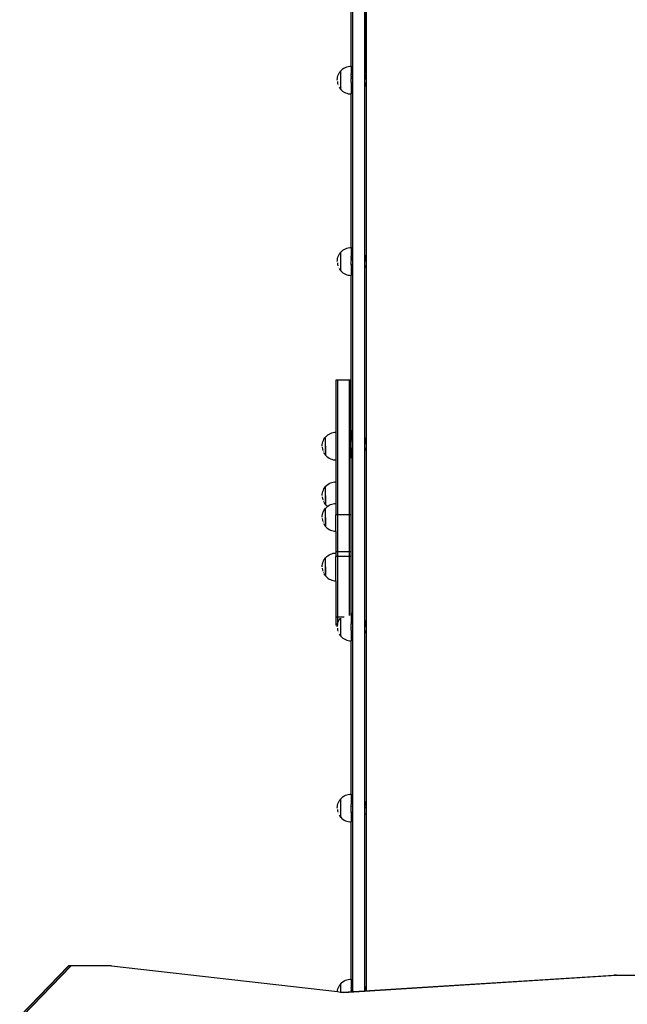
# Model space of a CAD drawing. Units: inches. Extents: x 1394 to 2687, y -621 to 693.
# Drawn here: x 2230 to 2307, y 246 to 369 of the extents above; entities that cross this region are included whole.
import ezdxf

# ---------------------------------------------------------------- set-up
doc = ezdxf.new("R2010")
doc.units = ezdxf.units.IN
doc.header["$MEASUREMENT"] = 0

# ---------------------------------------------------------------- blocks, each defined once
blk = doc.blocks.new('0301')
for p, q in [((2272.2, 247.21), (2272.2, 384.98)), ((2273.7, 247.31), (2273.7, 384.98)), ((2273.9, 362.65), (2273.9, 384.27)), ((2273.91, 362.64), (2273.91, 384.27)), ((2272, 363.59), (2272, 378.9)), ((2270.48, 362.71), (2270.58, 362.87)), ((2270.58, 362.87), (2270.67, 362.97)), ((2270.67, 362.98), (2270.7, 363.01)), ((2270.67, 362.98), (2270.67, 362.97)), ((2270.67, 362.97), (2270.67, 362.97)), ((2270.67, 362.82), (2270.67, 362.97)), ((2270.67, 362.97), (2270.67, 360.7)), ((2270.67, 362.82), (2270.67, 362.76)), ((2270.7, 363.01), (2270.83, 363.14)), ((2270.83, 363.14), (2270.97, 363.26)), ((2270.97, 363.26), (2271.13, 363.36)), ((2271.13, 363.36), (2271.29, 363.44)), ((2271.29, 363.44), (2271.46, 363.5)), ((2271.46, 363.5), (2271.64, 363.55)), ((2271.64, 363.55), (2271.82, 363.58)), ((2271.82, 363.58), (2272, 363.59)), ((2272, 363.59), (2272, 362.71)), ((2270.25, 361.84), (2270.26, 362.02)), ((2270.26, 362.02), (2270.28, 362.2)), ((2270.26, 361.66), (2270.26, 361.65)), ((2270.26, 361.65), (2270.28, 361.47)), ((2270.28, 362.2), (2270.33, 362.38)), ((2270.33, 362.38), (2270.4, 362.55)), ((2270.4, 362.55), (2270.48, 362.71)), ((2270.67, 362.76), (2270.67, 362.68)), ((2270.67, 362.68), (2270.67, 362.6)), ((2270.67, 362.6), (2270.67, 362.51)), ((2270.67, 362.51), (2270.67, 362.41)), ((2270.67, 362.41), (2270.67, 362.3)), ((2270.67, 362.3), (2270.67, 362.19)), ((2270.67, 362.19), (2270.67, 362.08)), ((2270.67, 362.07), (2270.67, 361.96)), ((2270.67, 361.96), (2270.67, 361.84)), ((2270.67, 361.84), (2270.67, 361.72)), ((2270.67, 361.72), (2270.67, 361.6)), ((2270.67, 361.6), (2270.67, 361.49)), ((2272, 362.71), (2272, 362.67)), ((2272, 362.59), (2272, 362.67)), ((2272, 362.59), (2272, 362.55)), ((2272, 362.55), (2272, 362.51)), ((2272, 362.39), (2272, 362.51)), ((2272, 362.39), (2272, 362.38)), ((2272, 362.38), (2272, 362.27)), ((2272, 362.26), (2272, 362.27)), ((2272, 362.24), (2272, 362.26)), ((2272, 362.24), (2272, 362.13)), ((2272, 362.12), (2272, 362.13)), ((2272, 362.09), (2272, 362.12)), ((2272, 362.09), (2272, 361.99)), ((2272, 361.98), (2272, 361.99)), ((2272, 361.94), (2272, 361.98)), ((2272, 361.89), (2272, 361.94)), ((2272, 361.84), (2272, 361.89)), ((2272, 361.84), (2272, 361.84)), ((2272, 361.74), (2272, 361.84)), ((2272, 361.73), (2272, 361.74)), ((2272, 361.69), (2272, 361.73)), ((2272, 361.66), (2272, 361.69)), ((2272, 361.64), (2272, 361.66)), ((2272, 361.59), (2272, 361.64)), ((2272, 361.64), (2272, 361.64)), ((2272, 361.57), (2272, 361.59)), ((2272, 361.59), (2272, 361.59)), ((2272, 361.55), (2272, 361.57)), ((2272, 361.55), (2272, 360.09)), ((2273.9, 362.65), (2273.9, 362.64)), ((2273.9, 362.64), (2273.91, 362.64)), ((2273.9, 362.64), (2273.9, 362.6)), ((2273.9, 362.59), (2273.9, 362.6)), ((2273.9, 362.57), (2273.9, 362.59)), ((2273.9, 362.54), (2273.9, 362.57)), ((2273.9, 362.51), (2273.9, 362.54)), ((2273.9, 362.49), (2273.9, 362.51)), ((2273.9, 362.44), (2273.9, 362.49)), ((2273.9, 362.39), (2273.9, 362.44)), ((2273.9, 362.38), (2273.9, 362.39)), ((2273.9, 362.31), (2273.9, 362.38)), ((2273.9, 362.26), (2273.9, 362.31)), ((2273.9, 362.24), (2273.9, 362.26)), ((2273.9, 362.17), (2273.9, 362.24)), ((2273.9, 362.12), (2273.9, 362.17)), ((2273.9, 362.09), (2273.9, 362.12)), ((2273.9, 362.01), (2273.9, 362.09)), ((2273.9, 362.01), (2273.9, 361.98)), ((2273.9, 361.98), (2273.9, 361.95)), ((2273.9, 361.93), (2273.9, 361.95)), ((2273.9, 361.93), (2273.9, 361.76)), ((2273.9, 361.76), (2273.9, 361.75)), ((2273.9, 361.75), (2273.9, 361.73)), ((2273.9, 361.73), (2273.9, 361.68)), ((2273.9, 361.68), (2273.9, 361.64)), ((2273.9, 361.64), (2273.9, 361.6)), ((2273.9, 361.6), (2273.9, 361.59)), ((2273.9, 361.59), (2273.9, 361.57)), ((2273.9, 361.57), (2273.9, 361.52)), ((2273.91, 361.04), (2273.91, 362.64)), ((2270.28, 361.47), (2270.33, 361.3)), ((2270.4, 361.13), (2270.4, 361.13)), ((2270.48, 360.96), (2270.58, 360.81)), ((2270.58, 360.81), (2270.67, 360.7)), ((2270.67, 361.49), (2270.67, 361.38)), ((2270.67, 361.37), (2270.67, 361.27)), ((2270.67, 361.27), (2270.67, 361.17)), ((2270.67, 361.17), (2270.67, 361.08)), ((2270.67, 361.08), (2270.67, 360.99)), ((2270.67, 360.99), (2270.67, 360.92)), ((2270.68, 360.85), (2270.67, 360.8)), ((2270.67, 360.7), (2270.68, 360.7)), ((2270.68, 360.7), (2270.7, 360.67)), ((2270.7, 360.67), (2270.83, 360.54)), ((2270.83, 360.54), (2270.97, 360.42)), ((2270.97, 360.42), (2271.13, 360.32)), ((2271.13, 360.32), (2271.29, 360.24)), ((2273.9, 361.04), (2273.9, 361.52)), ((2273.9, 361.04), (2273.91, 361.04)), ((2273.9, 361.04), (2273.9, 339.84)), ((2273.91, 339.84), (2273.91, 361.04)), ((2271.29, 360.24), (2271.46, 360.18)), ((2271.46, 360.18), (2271.64, 360.13)), ((2271.64, 360.13), (2271.82, 360.1)), ((2271.82, 360.1), (2272, 360.09)), ((2272, 340.78), (2272, 360.09)), ((2270.97, 340.45), (2271.13, 340.55)), ((2271.13, 340.55), (2271.29, 340.63)), ((2271.29, 340.63), (2271.46, 340.7)), ((2271.46, 340.7), (2271.64, 340.74)), ((2271.64, 340.74), (2271.82, 340.77)), ((2271.82, 340.77), (2272, 340.78)), ((2272, 340.78), (2272, 339.74)), ((2270.26, 339.21), (2270.28, 339.39)), ((2270.28, 339.39), (2270.33, 339.57)), ((2270.33, 339.57), (2270.4, 339.74)), ((2270.4, 339.74), (2270.48, 339.91)), ((2270.48, 339.91), (2270.58, 340.06)), ((2270.58, 340.06), (2270.67, 340.17)), ((2270.67, 340.17), (2270.7, 340.2)), ((2270.67, 340.17), (2270.67, 340.17)), ((2270.67, 340.17), (2270.67, 340.17)), ((2270.67, 340.02), (2270.67, 340.17)), ((2270.67, 340.17), (2270.67, 337.89)), ((2270.67, 340.02), (2270.67, 339.95)), ((2270.67, 339.95), (2270.67, 339.88)), ((2270.67, 339.88), (2270.67, 339.79)), ((2270.67, 339.79), (2270.67, 339.7)), ((2270.67, 339.7), (2270.67, 339.6)), ((2270.67, 339.6), (2270.67, 339.5)), ((2270.67, 339.49), (2270.67, 339.38)), ((2270.67, 339.38), (2270.67, 339.27)), ((2270.67, 339.27), (2270.67, 339.15)), ((2270.7, 340.2), (2270.83, 340.33)), ((2270.83, 340.33), (2270.97, 340.45)), ((2272, 339.74), (2272, 339.69)), ((2272, 339.61), (2272, 339.69)), ((2272, 339.61), (2272, 339.57)), ((2272, 339.53), (2272, 339.57)), ((2272, 339.52), (2272, 339.53)), ((2272, 339.53), (2272, 339.53)), ((2272, 339.52), (2272, 339.44)), ((2272, 339.41), (2272, 339.44)), ((2272, 339.4), (2272, 339.41)), ((2272, 339.4), (2272, 339.28)), ((2272, 339.24), (2272, 339.28)), ((2272, 339.28), (2272, 339.28)), ((2273.9, 339.84), (2273.91, 339.84)), ((2273.9, 339.68), (2273.9, 339.84)), ((2273.9, 339.68), (2273.9, 339.67)), ((2273.9, 339.63), (2273.9, 339.67)), ((2273.9, 339.61), (2273.9, 339.63)), ((2273.9, 339.57), (2273.9, 339.61)), ((2273.9, 339.53), (2273.9, 339.57)), ((2273.9, 339.51), (2273.9, 339.53)), ((2273.9, 339.44), (2273.9, 339.51)), ((2273.9, 339.41), (2273.9, 339.44)), ((2273.9, 339.36), (2273.9, 339.41)), ((2273.9, 339.28), (2273.9, 339.36)), ((2273.9, 339.2), (2273.9, 339.28)), ((2273.9, 339.28), (2273.9, 339.28)), ((2273.91, 338.24), (2273.91, 339.84)), ((2270.25, 339.03), (2270.26, 339.21)), ((2270.26, 338.85), (2270.26, 338.85)), ((2270.26, 338.85), (2270.28, 338.67)), ((2270.28, 338.67), (2270.33, 338.49)), ((2270.4, 338.32), (2270.4, 338.32)), ((2270.48, 338.16), (2270.58, 338)), ((2270.67, 339.15), (2270.67, 339.03)), ((2270.67, 339.03), (2270.67, 338.91)), ((2270.67, 338.91), (2270.67, 338.8)), ((2270.67, 338.79), (2270.67, 338.68)), ((2270.67, 338.68), (2270.67, 338.57)), ((2270.67, 338.57), (2270.67, 338.46)), ((2270.67, 338.46), (2270.67, 338.36)), ((2270.67, 338.36), (2270.67, 338.27)), ((2270.67, 338.27), (2270.67, 338.19)), ((2270.67, 338.18), (2270.67, 338.11)), ((2270.67, 338.11), (2270.67, 338.05)), ((2270.67, 338.04), (2270.67, 337.99)), ((2272, 339.24), (2272, 339.23)), ((2272, 339.23), (2272, 339.22)), ((2272, 339.22), (2272, 339.09)), ((2272, 339.04), (2272, 339.09)), ((2272, 339.03), (2272, 339.04)), ((2272, 339.04), (2272, 339.04)), ((2272, 338.99), (2272, 339.03)), ((2272, 338.98), (2272, 338.99)), ((2272, 338.88), (2272, 338.98)), ((2272, 338.86), (2272, 338.88)), ((2272, 338.85), (2272, 338.86)), ((2272, 338.78), (2272, 338.85)), ((2272, 338.75), (2272, 338.78)), ((2272, 338.74), (2272, 338.75)), ((2272, 338.72), (2272, 338.74)), ((2272, 338.7), (2272, 338.72)), ((2272, 338.72), (2272, 338.72)), ((2272, 338.7), (2272, 338.63)), ((2272, 338.62), (2272, 338.63)), ((2272, 338.61), (2272, 338.62)), ((2272, 338.6), (2272, 338.61)), ((2272, 338.6), (2272, 338.59)), ((2272, 338.59), (2272, 338.58)), ((2272, 338.58), (2272, 337.28)), ((2273.9, 339.14), (2273.9, 339.2)), ((2273.9, 339.12), (2273.9, 339.14)), ((2273.9, 339.04), (2273.9, 339.12)), ((2273.9, 339.04), (2273.9, 338.99)), ((2273.9, 338.99), (2273.9, 338.95)), ((2273.9, 338.95), (2273.9, 338.87)), ((2273.9, 338.87), (2273.9, 338.86)), ((2273.9, 338.86), (2273.9, 338.79)), ((2273.9, 338.79), (2273.9, 338.75)), ((2273.9, 338.75), (2273.9, 338.71)), ((2273.9, 338.71), (2273.9, 338.66)), ((2273.9, 338.66), (2273.9, 338.64)), ((2273.9, 338.64), (2273.9, 338.61)), ((2273.9, 338.61), (2273.9, 338.59)), ((2273.9, 338.59), (2273.9, 338.57)), ((2273.9, 338.24), (2273.9, 338.57)), ((2273.9, 338.24), (2273.91, 338.24)), ((2273.9, 338.24), (2273.9, 316.86)), ((2273.91, 316.86), (2273.91, 338.24)), ((2270.58, 338), (2270.67, 337.89)), ((2270.67, 337.89), (2270.68, 337.89)), ((2270.68, 337.89), (2270.7, 337.86)), ((2270.7, 337.86), (2270.83, 337.73)), ((2270.83, 337.73), (2270.97, 337.62)), ((2270.97, 337.62), (2271.13, 337.52)), ((2271.13, 337.52), (2271.29, 337.43)), ((2271.29, 337.43), (2271.46, 337.37)), ((2271.46, 337.37), (2271.64, 337.32)), ((2271.64, 337.32), (2271.82, 337.29)), ((2271.82, 337.29), (2272, 337.28)), ((2272, 317.81), (2272, 337.28)), ((2270.26, 324.11), (2270.06, 324.11)), ((2270.06, 324.11), (2270.06, 317.56)), ((2271.76, 324.11), (2270.26, 324.11)), ((2270.26, 324.11), (2270.26, 307.17)), ((2271.96, 324.11), (2271.76, 324.11)), ((2271.76, 324.11), (2271.76, 307.17)), ((2271.96, 317.81), (2271.96, 324.11)), ((2268.77, 316.95), (2268.8, 316.98)), ((2268.8, 316.98), (2268.93, 317.11)), ((2268.93, 317.11), (2269.07, 317.23)), ((2269.07, 317.23), (2269.23, 317.33)), ((2269.23, 317.33), (2269.39, 317.41)), ((2269.39, 317.41), (2269.56, 317.48)), ((2269.56, 317.48), (2269.74, 317.52)), ((2269.74, 317.52), (2269.92, 317.55)), ((2269.92, 317.55), (2270.06, 317.56)), ((2270.06, 317.56), (2270.06, 314.07)), ((2271.96, 317.81), (2272, 317.81)), ((2271.96, 314.31), (2271.96, 317.81)), ((2272, 317.81), (2272, 316.77)), ((2268.34, 315.82), (2268.35, 316)), ((2268.35, 316), (2268.38, 316.18)), ((2268.38, 316.18), (2268.43, 316.36)), ((2268.43, 316.36), (2268.5, 316.53)), ((2268.5, 316.53), (2268.58, 316.69)), ((2268.58, 316.69), (2268.68, 316.84)), ((2268.68, 316.84), (2268.77, 316.95)), ((2268.77, 316.95), (2268.77, 316.95)), ((2268.77, 314.68), (2268.77, 316.95)), ((2268.77, 316.8), (2268.77, 316.85)), ((2268.77, 316.74), (2268.77, 316.8)), ((2268.77, 316.66), (2268.77, 316.73)), ((2268.77, 316.58), (2268.77, 316.66)), ((2268.77, 316.48), (2268.77, 316.57)), ((2268.77, 316.38), (2268.77, 316.48)), ((2268.77, 316.28), (2268.77, 316.38)), ((2268.77, 316.17), (2268.77, 316.28)), ((2268.77, 316.05), (2268.77, 316.16)), ((2268.77, 315.93), (2268.77, 316.05)), ((2268.77, 315.82), (2268.77, 315.93)), ((2268.77, 315.81), (2268.77, 314.68)), ((2272, 316.77), (2272, 316.71)), ((2272, 316.71), (2272, 316.63)), ((2272, 316.63), (2272, 316.6)), ((2272, 316.6), (2272, 316.55)), ((2272, 316.54), (2272, 316.55)), ((2272, 316.53), (2272, 316.54)), ((2272, 316.49), (2272, 316.53)), ((2272, 316.46), (2272, 316.49)), ((2272, 316.49), (2272, 316.49)), ((2272, 316.46), (2272, 316.39)), ((2272, 316.36), (2272, 316.39)), ((2272, 316.35), (2272, 316.36)), ((2272, 316.36), (2272, 316.36)), ((2272, 316.31), (2272, 316.35)), ((2272, 316.3), (2272, 316.31)), ((2272, 316.26), (2272, 316.3)), ((2272, 316.16), (2272, 316.26)), ((2272, 316.11), (2272, 316.16)), ((2272, 316.16), (2272, 316.16)), ((2272, 316.06), (2272, 316.11)), ((2272, 316.01), (2272, 316.06)), ((2272, 316.01), (2272, 316.01)), ((2272, 315.9), (2272, 316.01)), ((2272, 315.88), (2272, 315.9)), ((2272, 315.88), (2272, 315.88)), ((2272, 315.81), (2272, 315.88)), ((2272, 315.77), (2272, 315.81)), ((2272, 315.76), (2272, 315.77)), ((2272, 315.69), (2272, 315.76)), ((2273.9, 316.86), (2273.91, 316.86)), ((2273.9, 316.71), (2273.9, 316.86)), ((2273.9, 316.71), (2273.9, 316.69)), ((2273.9, 316.71), (2273.9, 316.71)), ((2273.9, 316.66), (2273.9, 316.69)), ((2273.9, 316.63), (2273.9, 316.66)), ((2273.9, 316.6), (2273.9, 316.63)), ((2273.9, 316.54), (2273.9, 316.6)), ((2273.9, 316.53), (2273.9, 316.54)), ((2273.9, 316.46), (2273.9, 316.53)), ((2273.9, 316.43), (2273.9, 316.46)), ((2273.9, 316.39), (2273.9, 316.43)), ((2273.9, 316.31), (2273.9, 316.39)), ((2273.9, 316.3), (2273.9, 316.31)), ((2273.9, 316.23), (2273.9, 316.3)), ((2273.9, 316.16), (2273.9, 316.23)), ((2273.9, 316.15), (2273.9, 316.16)), ((2273.9, 316.06), (2273.9, 316.15)), ((2273.9, 316.06), (2273.9, 316.01)), ((2273.9, 316.01), (2273.9, 315.98)), ((2273.9, 315.98), (2273.9, 315.9)), ((2273.9, 315.9), (2273.9, 315.88)), ((2273.9, 315.88), (2273.9, 315.82)), ((2273.9, 315.82), (2273.9, 315.77)), ((2273.9, 315.77), (2273.9, 315.74)), ((2273.9, 315.74), (2273.9, 315.68)), ((2273.91, 315.26), (2273.91, 316.86)), ((2268.35, 315.68), (2268.35, 315.63)), ((2268.35, 315.63), (2268.38, 315.45)), ((2268.38, 315.45), (2268.43, 315.28)), ((2268.49, 315.11), (2268.5, 315.1)), ((2268.58, 314.94), (2268.68, 314.79)), ((2268.58, 314.94), (2268.58, 314.94)), ((2268.68, 314.79), (2268.77, 314.68)), ((2268.77, 314.68), (2268.8, 314.64)), ((2268.77, 314.68), (2268.77, 314.68)), ((2268.77, 314.68), (2268.77, 314.68)), ((2268.8, 314.64), (2268.93, 314.51)), ((2268.93, 314.51), (2269.07, 314.4)), ((2272, 315.68), (2272, 315.69)), ((2272, 315.65), (2272, 315.68)), ((2272, 315.63), (2272, 315.65)), ((2272, 315.61), (2272, 315.63)), ((2272, 315.61), (2272, 315.6)), ((2272, 315.6), (2272, 314.31)), ((2273.9, 315.68), (2273.9, 315.66)), ((2273.9, 315.66), (2273.9, 315.62)), ((2273.9, 315.62), (2273.9, 315.61)), ((2273.9, 315.61), (2273.9, 315.59)), ((2273.9, 315.26), (2273.9, 315.59)), ((2273.9, 315.26), (2273.91, 315.26)), ((2273.9, 315.26), (2273.9, 293.89)), ((2273.91, 293.89), (2273.91, 315.26)), ((2269.07, 314.4), (2269.23, 314.3)), ((2269.23, 314.3), (2269.39, 314.21)), ((2269.39, 314.21), (2269.56, 314.15)), ((2269.56, 314.15), (2269.74, 314.1)), ((2269.74, 314.1), (2269.92, 314.07)), ((2269.92, 314.07), (2270.06, 314.07)), ((2270.06, 314.07), (2270.06, 311.32)), ((2271.96, 314.31), (2272, 314.31)), ((2271.96, 314.31), (2271.96, 307.17)), ((2272, 294.83), (2272, 314.31)), ((2268.8, 310.75), (2268.93, 310.88)), ((2268.93, 310.88), (2269.07, 310.99)), ((2269.07, 310.99), (2269.23, 311.09)), ((2269.23, 311.09), (2269.39, 311.18)), ((2269.39, 311.18), (2269.56, 311.24)), ((2269.56, 311.24), (2269.74, 311.29)), ((2269.74, 311.29), (2269.92, 311.32)), ((2269.92, 311.32), (2270.06, 311.32)), ((2270.06, 311.32), (2270.06, 308.6)), ((2268.34, 309.58), (2268.35, 309.76)), ((2268.35, 309.76), (2268.38, 309.94)), ((2268.38, 309.94), (2268.43, 310.12)), ((2268.43, 310.12), (2268.5, 310.29)), ((2268.5, 310.29), (2268.58, 310.45)), ((2268.58, 310.45), (2268.68, 310.61)), ((2268.68, 310.61), (2268.77, 310.72)), ((2268.77, 310.72), (2268.8, 310.75)), ((2268.77, 310.72), (2268.77, 310.72)), ((2268.77, 308.44), (2268.77, 310.72)), ((2268.77, 310.56), (2268.77, 310.62)), ((2268.77, 310.5), (2268.77, 310.56)), ((2268.77, 310.42), (2268.77, 310.5)), ((2268.77, 310.34), (2268.77, 310.42)), ((2268.77, 310.25), (2268.77, 310.34)), ((2268.77, 310.15), (2268.77, 310.25)), ((2268.77, 310.04), (2268.77, 310.15)), ((2268.77, 309.93), (2268.77, 310.04)), ((2268.77, 309.82), (2268.77, 309.93)), ((2268.77, 309.7), (2268.77, 309.81)), ((2268.77, 309.58), (2268.77, 309.7)), ((2268.77, 309.58), (2268.77, 308.44)), ((2268.35, 309.44), (2268.35, 309.4)), ((2268.35, 309.4), (2268.38, 309.22)), ((2268.38, 309.22), (2268.43, 309.04)), ((2268.49, 308.87), (2268.5, 308.87)), ((2268.58, 308.71), (2268.58, 308.7)), ((2268.58, 308.7), (2268.68, 308.55)), ((2268.68, 308.55), (2268.77, 308.44)), ((2268.77, 308.44), (2268.8, 308.41)), ((2268.77, 308.44), (2268.77, 308.44)), ((2268.77, 308.44), (2268.77, 308.44)), ((2268.8, 308.41), (2268.93, 308.28)), ((2269.07, 308.27), (2269.23, 308.37)), ((2269.23, 308.37), (2269.39, 308.45)), ((2269.39, 308.45), (2269.56, 308.52)), ((2269.56, 308.52), (2269.74, 308.56)), ((2269.74, 308.56), (2269.92, 308.59)), ((2269.92, 308.59), (2270.06, 308.6)), ((2270.06, 308.6), (2270.06, 307.17)), ((2268.35, 307.04), (2268.38, 307.22)), ((2268.38, 307.22), (2268.43, 307.4)), ((2268.43, 307.4), (2268.5, 307.57)), ((2268.5, 307.57), (2268.58, 307.73)), ((2268.58, 307.73), (2268.68, 307.88)), ((2268.68, 307.88), (2268.77, 307.99)), ((2268.77, 307.99), (2268.8, 308.02)), ((2268.77, 307.99), (2268.77, 307.99)), ((2268.77, 305.72), (2268.77, 307.99)), ((2268.77, 307.84), (2268.77, 307.89)), ((2268.77, 307.78), (2268.77, 307.84)), ((2268.77, 307.7), (2268.77, 307.77)), ((2268.77, 307.62), (2268.77, 307.7)), ((2268.77, 307.52), (2268.77, 307.61)), ((2268.77, 307.42), (2268.77, 307.52)), ((2268.77, 307.32), (2268.77, 307.42)), ((2268.77, 307.21), (2268.77, 307.32)), ((2268.77, 307.09), (2268.77, 307.2)), ((2268.77, 306.97), (2268.77, 307.09)), ((2268.8, 308.02), (2268.93, 308.15)), ((2268.93, 308.28), (2269.01, 308.21)), ((2268.93, 308.15), (2269.01, 308.21)), ((2269.01, 308.21), (2269.07, 308.27)), ((2270.26, 307.17), (2270.06, 307.17)), ((2270.06, 305.1), (2270.06, 307.17)), ((2271.76, 307.17), (2270.26, 307.17)), ((2270.26, 307.17), (2270.26, 302.52)), ((2271.96, 307.17), (2271.76, 307.17)), ((2271.76, 307.17), (2271.76, 302.52)), ((2271.96, 307.17), (2271.96, 302.52)), ((2268.34, 306.86), (2268.35, 307.04)), ((2268.35, 306.72), (2268.35, 306.67)), ((2268.35, 306.67), (2268.38, 306.49)), ((2268.38, 306.49), (2268.43, 306.31)), ((2268.49, 306.15), (2268.5, 306.14)), ((2268.58, 305.98), (2268.68, 305.83)), ((2268.58, 305.98), (2268.58, 305.98)), ((2268.68, 305.83), (2268.77, 305.72)), ((2268.77, 306.86), (2268.77, 306.97)), ((2268.77, 306.85), (2268.77, 305.72)), ((2268.77, 305.72), (2268.8, 305.68)), ((2268.77, 305.72), (2268.77, 305.72)), ((2268.77, 305.72), (2268.77, 305.72)), ((2268.8, 305.68), (2268.93, 305.55)), ((2268.93, 305.55), (2269.07, 305.44)), ((2269.07, 305.44), (2269.23, 305.34)), ((2269.23, 305.34), (2269.39, 305.25)), ((2269.39, 305.25), (2269.56, 305.19)), ((2269.56, 305.19), (2269.74, 305.14)), ((2269.74, 305.14), (2269.92, 305.11)), ((2269.92, 305.11), (2270.06, 305.1)), ((2270.06, 305.1), (2270.06, 302.52)), ((2269.07, 302.03), (2269.23, 302.13)), ((2269.23, 302.13), (2269.39, 302.21)), ((2269.39, 302.21), (2269.56, 302.28)), ((2269.56, 302.28), (2269.74, 302.33)), ((2269.74, 302.33), (2269.92, 302.36)), ((2269.92, 302.36), (2270.06, 302.36)), ((2270.26, 302.52), (2270.06, 302.52)), ((2270.06, 302.52), (2270.06, 302.36)), ((2270.06, 302.36), (2270.06, 301.92)), ((2270.26, 302.52), (2270.26, 301.92)), ((2271.76, 302.52), (2270.26, 302.52)), ((2271.76, 302.52), (2271.76, 301.92)), ((2271.96, 302.52), (2271.76, 302.52)), ((2271.96, 302.52), (2271.96, 301.92)), ((2268.35, 300.8), (2268.38, 300.98)), ((2268.38, 300.98), (2268.43, 301.16)), ((2268.43, 301.16), (2268.5, 301.33)), ((2268.5, 301.33), (2268.58, 301.49)), ((2268.58, 301.49), (2268.68, 301.65)), ((2268.68, 301.65), (2268.77, 301.76)), ((2268.77, 301.76), (2268.8, 301.79)), ((2268.77, 301.76), (2268.77, 301.76)), ((2268.77, 299.48), (2268.77, 301.76)), ((2268.77, 301.6), (2268.77, 301.66)), ((2268.77, 301.54), (2268.77, 301.6)), ((2268.77, 301.46), (2268.77, 301.54)), ((2268.77, 301.38), (2268.77, 301.46)), ((2268.77, 301.29), (2268.77, 301.38)), ((2268.77, 301.19), (2268.77, 301.28)), ((2268.77, 301.08), (2268.77, 301.18)), ((2268.77, 300.97), (2268.77, 301.08)), ((2268.77, 300.86), (2268.77, 300.97)), ((2268.8, 301.79), (2268.93, 301.92)), ((2268.93, 301.92), (2269.07, 302.03)), ((2270.26, 301.92), (2270.06, 301.92)), ((2270.06, 298.87), (2270.06, 301.92)), ((2271.76, 301.92), (2270.26, 301.92)), ((2270.26, 301.92), (2270.26, 294.31)), ((2271.96, 301.92), (2271.76, 301.92)), ((2271.76, 301.92), (2271.76, 294.51)), ((2271.96, 301.92), (2271.96, 294.83)), ((2268.34, 300.62), (2268.35, 300.8)), ((2268.35, 300.48), (2268.35, 300.44)), ((2268.35, 300.44), (2268.38, 300.25)), ((2268.38, 300.25), (2268.43, 300.08)), ((2268.49, 299.91), (2268.5, 299.91)), ((2268.58, 299.75), (2268.58, 299.74)), ((2268.58, 299.74), (2268.68, 299.59)), ((2268.77, 300.74), (2268.77, 300.85)), ((2268.77, 300.62), (2268.77, 300.73)), ((2268.77, 300.62), (2268.77, 299.48)), ((2268.68, 299.59), (2268.77, 299.48)), ((2268.77, 299.48), (2268.8, 299.45)), ((2268.77, 299.48), (2268.77, 299.48)), ((2268.77, 299.48), (2268.77, 299.48)), ((2268.8, 299.45), (2268.93, 299.32)), ((2268.93, 299.32), (2269.07, 299.2)), ((2269.07, 299.2), (2269.23, 299.1)), ((2269.23, 299.1), (2269.39, 299.02)), ((2269.39, 299.02), (2269.56, 298.95)), ((2269.56, 298.95), (2269.74, 298.9)), ((2269.74, 298.9), (2269.92, 298.88)), ((2269.92, 298.88), (2270.06, 298.87)), ((2270.06, 298.87), (2270.06, 294.31)), ((2271.96, 294.83), (2272, 294.83)), ((2271.96, 294.83), (2271.96, 294.52)), ((2272, 294.83), (2272, 293.8)), ((2270.06, 294.31), (2270.06, 293.28)), ((2270.26, 294.31), (2270.06, 294.31)), ((2270.26, 294.31), (2270.26, 293.3)), ((2271.1, 294.31), (2270.26, 294.31)), ((2270.26, 293.3), (2270.28, 293.45)), ((2270.28, 293.45), (2270.33, 293.62)), ((2270.33, 293.62), (2270.4, 293.79)), ((2270.4, 293.79), (2270.48, 293.96)), ((2270.48, 293.96), (2270.58, 294.11)), ((2270.58, 294.11), (2270.61, 294.15)), ((2270.67, 294.07), (2270.67, 294.19)), ((2270.67, 294.19), (2270.67, 291.94)), ((2270.67, 294.07), (2270.67, 294)), ((2270.67, 294), (2270.67, 293.93)), ((2270.67, 293.93), (2270.67, 293.85)), ((2270.67, 293.84), (2270.67, 293.75)), ((2270.67, 293.75), (2270.67, 293.65)), ((2270.67, 293.65), (2270.67, 293.55)), ((2270.67, 293.54), (2270.67, 293.44)), ((2272, 293.8), (2272, 293.72)), ((2272, 293.72), (2272, 293.65)), ((2272, 293.65), (2272, 293.63)), ((2272, 293.63), (2272, 293.57)), ((2272, 293.56), (2272, 293.57)), ((2272, 293.56), (2272, 293.56)), ((2272, 293.56), (2272, 293.42)), ((2273.9, 293.89), (2273.91, 293.89)), ((2273.9, 293.74), (2273.9, 293.89)), ((2273.9, 293.72), (2273.9, 293.74)), ((2273.9, 293.72), (2273.9, 293.71)), ((2273.9, 293.71), (2273.9, 293.68)), ((2273.9, 293.65), (2273.9, 293.68)), ((2273.9, 293.62), (2273.9, 293.65)), ((2273.9, 293.56), (2273.9, 293.62)), ((2273.9, 293.49), (2273.9, 293.56)), ((2273.9, 293.56), (2273.9, 293.56)), ((2273.9, 293.45), (2273.9, 293.49)), ((2273.9, 293.41), (2273.9, 293.45)), ((2273.91, 292.29), (2273.91, 293.89)), ((2270.26, 293.28), (2270.06, 293.28)), ((2270.25, 293.08), (2270.26, 293.26)), ((2270.26, 293.28), (2270.26, 293.3)), ((2270.26, 293.26), (2270.26, 293.28)), ((2270.26, 292.9), (2270.26, 292.9)), ((2270.26, 292.9), (2270.28, 292.72)), ((2270.28, 292.72), (2270.33, 292.54)), ((2270.4, 292.37), (2270.4, 292.37)), ((2270.48, 292.21), (2270.58, 292.05)), ((2270.67, 293.43), (2270.67, 293.32)), ((2270.67, 293.32), (2270.67, 293.2)), ((2270.67, 293.2), (2270.67, 293.08)), ((2270.67, 293.08), (2270.67, 292.97)), ((2270.67, 292.96), (2270.67, 292.85)), ((2270.67, 292.85), (2270.67, 292.73)), ((2270.67, 292.73), (2270.67, 292.62)), ((2270.67, 292.62), (2270.67, 292.52)), ((2270.67, 292.51), (2270.67, 292.42)), ((2270.67, 292.41), (2270.67, 292.32)), ((2270.67, 292.32), (2270.67, 292.24)), ((2270.67, 292.24), (2270.67, 292.16)), ((2272, 293.4), (2272, 293.42)), ((2272, 293.38), (2272, 293.4)), ((2272, 293.33), (2272, 293.38)), ((2272, 293.32), (2272, 293.33)), ((2272, 293.29), (2272, 293.32)), ((2272, 293.19), (2272, 293.29)), ((2272, 293.17), (2272, 293.19)), ((2272, 293.14), (2272, 293.17)), ((2272, 293.08), (2272, 293.14)), ((2272, 293.03), (2272, 293.08)), ((2272, 293.08), (2272, 293.08)), ((2272, 292.99), (2272, 293.03)), ((2272, 292.98), (2272, 292.99)), ((2272, 292.98), (2272, 292.9)), ((2272, 292.88), (2272, 292.9)), ((2272, 292.9), (2272, 292.9)), ((2272, 292.79), (2272, 292.88)), ((2272, 292.75), (2272, 292.79)), ((2272, 292.79), (2272, 292.79)), ((2272, 292.71), (2272, 292.75)), ((2272, 292.7), (2272, 292.71)), ((2272, 292.68), (2272, 292.7)), ((2272, 292.65), (2272, 292.68)), ((2272, 292.65), (2272, 292.64)), ((2272, 292.64), (2272, 292.63)), ((2272, 292.63), (2272, 292.62)), ((2272, 292.62), (2272, 292.61)), ((2272, 292.61), (2272, 291.33)), ((2273.9, 293.34), (2273.9, 293.41)), ((2273.9, 293.32), (2273.9, 293.34)), ((2273.9, 293.26), (2273.9, 293.32)), ((2273.9, 293.09), (2273.9, 293.26)), ((2273.9, 293.09), (2273.9, 293.03)), ((2273.9, 293.03), (2273.9, 293.01)), ((2273.9, 293.01), (2273.9, 292.92)), ((2273.9, 292.92), (2273.9, 292.9)), ((2273.9, 292.9), (2273.9, 292.84)), ((2273.9, 292.84), (2273.9, 292.79)), ((2273.9, 292.79), (2273.9, 292.76)), ((2273.9, 292.76), (2273.9, 292.7)), ((2273.9, 292.7), (2273.9, 292.69)), ((2273.9, 292.69), (2273.9, 292.64)), ((2273.9, 292.64), (2273.9, 292.62)), ((2273.9, 292.62), (2273.9, 292.62)), ((2273.9, 292.29), (2273.9, 292.62)), ((2273.9, 292.29), (2273.91, 292.29)), ((2273.9, 292.29), (2273.9, 271.1)), ((2273.91, 271.1), (2273.91, 292.29)), ((2270.58, 292.05), (2270.67, 291.94)), ((2270.67, 292.16), (2270.67, 292.1)), ((2270.67, 292.1), (2270.67, 292.05)), ((2270.67, 291.94), (2270.68, 291.94)), ((2270.68, 291.94), (2270.7, 291.91)), ((2270.7, 291.91), (2270.83, 291.78)), ((2270.83, 291.78), (2270.97, 291.67)), ((2270.97, 291.67), (2271.13, 291.57)), ((2271.13, 291.57), (2271.29, 291.49)), ((2271.29, 291.49), (2271.46, 291.42)), ((2271.46, 291.42), (2271.64, 291.37)), ((2271.64, 291.37), (2271.82, 291.34)), ((2271.82, 291.34), (2272, 291.33)), ((2272, 272.05), (2272, 291.33)), ((2270.4, 271.01), (2270.48, 271.17)), ((2270.48, 271.17), (2270.58, 271.33)), ((2270.58, 271.33), (2270.67, 271.43)), ((2270.67, 271.44), (2270.7, 271.47)), ((2270.67, 271.44), (2270.67, 271.43)), ((2270.67, 271.43), (2270.67, 271.43)), ((2270.67, 271.28), (2270.67, 271.43)), ((2270.67, 271.43), (2270.67, 269.16)), ((2270.67, 271.28), (2270.67, 271.22)), ((2270.67, 271.22), (2270.67, 271.14)), ((2270.7, 271.47), (2270.83, 271.6)), ((2270.83, 271.6), (2270.97, 271.72)), ((2270.97, 271.72), (2271.13, 271.82)), ((2271.13, 271.82), (2271.29, 271.9)), ((2271.29, 271.9), (2271.46, 271.96)), ((2271.46, 271.96), (2271.64, 272.01)), ((2271.64, 272.01), (2271.82, 272.04)), ((2271.82, 272.04), (2272, 272.05)), ((2272, 272.05), (2272, 270.76)), ((2270.25, 270.3), (2270.26, 270.48)), ((2270.26, 270.48), (2270.28, 270.66)), ((2270.26, 270.12), (2270.26, 270.11)), ((2270.26, 270.11), (2270.28, 269.93)), ((2270.28, 270.66), (2270.33, 270.84)), ((2270.28, 269.93), (2270.33, 269.76)), ((2270.33, 270.84), (2270.4, 271.01)), ((2270.67, 271.14), (2270.67, 271.06)), ((2270.67, 271.06), (2270.67, 270.97)), ((2270.67, 270.97), (2270.67, 270.87)), ((2270.67, 270.87), (2270.67, 270.76)), ((2270.67, 270.76), (2270.67, 270.65)), ((2270.67, 270.65), (2270.67, 270.54)), ((2270.67, 270.53), (2270.67, 270.42)), ((2270.67, 270.42), (2270.67, 270.3)), ((2270.67, 270.3), (2270.67, 270.18)), ((2270.67, 270.18), (2270.67, 270.06)), ((2270.67, 270.06), (2270.67, 269.95)), ((2270.67, 269.95), (2270.67, 269.84)), ((2272, 270.74), (2272, 270.76)), ((2272, 270.73), (2272, 270.74)), ((2272, 270.72), (2272, 270.73)), ((2272, 270.7), (2272, 270.72)), ((2272, 270.67), (2272, 270.7)), ((2272, 270.67), (2272, 270.67)), ((2272, 270.66), (2272, 270.67)), ((2272, 270.59), (2272, 270.66)), ((2272, 270.58), (2272, 270.59)), ((2272, 270.55), (2272, 270.58)), ((2272, 270.55), (2272, 270.48)), ((2272, 270.47), (2272, 270.48)), ((2272, 270.45), (2272, 270.47)), ((2272, 270.35), (2272, 270.45)), ((2272, 270.34), (2272, 270.35)), ((2272, 270.3), (2272, 270.34)), ((2272, 270.2), (2272, 270.3)), ((2272, 270.19), (2272, 270.2)), ((2272, 270.15), (2272, 270.19)), ((2272, 270.1), (2272, 270.15)), ((2272, 270.07), (2272, 270.1)), ((2272, 270.05), (2272, 270.07)), ((2272, 270.03), (2272, 270.05)), ((2272, 270.01), (2272, 270.03)), ((2272, 269.93), (2272, 270.01)), ((2272, 269.92), (2272, 269.93)), ((2273.9, 271.1), (2273.91, 271.1)), ((2273.9, 270.77), (2273.9, 271.1)), ((2273.9, 270.74), (2273.9, 270.77)), ((2273.9, 270.74), (2273.9, 270.72)), ((2273.9, 270.7), (2273.9, 270.72)), ((2273.9, 270.67), (2273.9, 270.7)), ((2273.9, 270.63), (2273.9, 270.67)), ((2273.9, 270.58), (2273.9, 270.63)), ((2273.9, 270.55), (2273.9, 270.58)), ((2273.9, 270.55), (2273.9, 270.39)), ((2273.9, 270.34), (2273.9, 270.39)), ((2273.9, 270.3), (2273.9, 270.34)), ((2273.9, 270.3), (2273.9, 270.22)), ((2273.9, 270.22), (2273.9, 270.19)), ((2273.9, 270.19), (2273.9, 270.14)), ((2273.9, 270.14), (2273.9, 270.06)), ((2273.9, 270.06), (2273.9, 270.05)), ((2273.9, 270.05), (2273.9, 269.98)), ((2273.9, 269.98), (2273.9, 269.92)), ((2273.91, 269.5), (2273.91, 271.1)), ((2270.4, 269.59), (2270.4, 269.59)), ((2270.48, 269.42), (2270.58, 269.27)), ((2270.58, 269.27), (2270.67, 269.16)), ((2270.67, 269.83), (2270.67, 269.73)), ((2270.67, 269.73), (2270.67, 269.63)), ((2270.67, 269.63), (2270.67, 269.54)), ((2270.67, 269.54), (2270.67, 269.45)), ((2270.67, 269.45), (2270.67, 269.38)), ((2270.67, 269.38), (2270.67, 269.31)), ((2270.67, 269.31), (2270.67, 269.26)), ((2270.67, 269.16), (2270.68, 269.16)), ((2270.68, 269.16), (2270.7, 269.13)), ((2270.7, 269.13), (2270.83, 269)), ((2270.83, 269), (2270.97, 268.88)), ((2270.97, 268.88), (2271.13, 268.78)), ((2271.13, 268.78), (2271.29, 268.7)), ((2271.29, 268.7), (2271.46, 268.64)), ((2272, 269.9), (2272, 269.92)), ((2272, 269.82), (2272, 269.9)), ((2272, 269.82), (2272, 269.82)), ((2272, 269.82), (2272, 269.81)), ((2272, 269.81), (2272, 269.8)), ((2272, 269.79), (2272, 269.8)), ((2272, 269.76), (2272, 269.79)), ((2272, 269.72), (2272, 269.76)), ((2272, 269.72), (2272, 269.64)), ((2272, 269.64), (2272, 269.59)), ((2272, 269.59), (2272, 268.55)), ((2273.9, 269.92), (2273.9, 269.9)), ((2273.9, 269.9), (2273.9, 269.83)), ((2273.9, 269.83), (2273.9, 269.8)), ((2273.9, 269.8), (2273.9, 269.77)), ((2273.9, 269.77), (2273.9, 269.72)), ((2273.9, 269.72), (2273.9, 269.71)), ((2273.9, 269.71), (2273.9, 269.66)), ((2273.9, 269.66), (2273.9, 269.66)), ((2273.9, 269.66), (2273.9, 269.64)), ((2273.9, 269.64), (2273.9, 269.61)), ((2273.9, 269.5), (2273.9, 269.61)), ((2273.9, 269.5), (2273.91, 269.5)), ((2273.9, 269.5), (2273.9, 247.84)), ((2273.91, 247.84), (2273.91, 269.5)), ((2271.46, 268.64), (2271.64, 268.59)), ((2271.64, 268.59), (2271.82, 268.56)), ((2271.82, 268.56), (2272, 268.55)), ((2272, 248.79), (2272, 268.55)), ((2230.34, 244.12), (2236.47, 250.46)), ((2230.39, 244.12), (2236.52, 250.46)), ((2230.65, 244.12), (2236.78, 250.46)), ((2230.71, 244.12), (2236.83, 250.46)), ((2236.52, 250.46), (2236.47, 250.46)), ((2236.78, 250.46), (2236.52, 250.46)), ((2236.83, 250.46), (2236.78, 250.46)), ((2241.87, 250.46), (2236.83, 250.46)), ((2241.87, 250.46), (2270.26, 247.21)), ((2270.94, 247.13), (2305.04, 249.27)), ((2271.03, 247.12), (2305.3, 249.27)), ((2271.05, 247.12), (2305.35, 249.27)), ((2273.91, 247.32), (2304.99, 249.27)), ((2305.04, 249.27), (2304.99, 249.27)), ((2305.3, 249.27), (2305.04, 249.27)), ((2305.35, 249.27), (2305.3, 249.27)), ((2305.35, 249.27), (2321.91, 249.27)), ((2270.33, 247.58), (2270.4, 247.75)), ((2270.4, 247.75), (2270.48, 247.91)), ((2270.48, 247.91), (2270.58, 248.07)), ((2270.58, 248.07), (2270.67, 248.17)), ((2270.67, 248.18), (2270.7, 248.21)), ((2270.67, 248.18), (2270.67, 248.17)), ((2270.67, 248.17), (2270.67, 248.17)), ((2270.67, 248.03), (2270.67, 248.17)), ((2270.67, 248.17), (2270.67, 247.16)), ((2270.67, 248.02), (2270.67, 247.96)), ((2270.67, 247.96), (2270.67, 247.89)), ((2270.67, 247.88), (2270.67, 247.8)), ((2270.67, 247.8), (2270.67, 247.71)), ((2270.67, 247.71), (2270.67, 247.61)), ((2270.7, 248.21), (2270.83, 248.34)), ((2270.83, 248.34), (2270.97, 248.46)), ((2270.97, 248.46), (2271.13, 248.56)), ((2271.13, 248.56), (2271.29, 248.64)), ((2271.29, 248.64), (2271.46, 248.7)), ((2271.46, 248.7), (2271.64, 248.75)), ((2271.64, 248.75), (2271.82, 248.78)), ((2271.82, 248.78), (2272, 248.79)), ((2272, 248.79), (2272, 247.91)), ((2272, 247.91), (2272, 247.76)), ((2272, 247.76), (2272, 247.75)), ((2272, 247.75), (2272, 247.74)), ((2272, 247.6), (2272, 247.74)), ((2273.9, 247.84), (2273.91, 247.84)), ((2273.9, 247.77), (2273.9, 247.84)), ((2273.9, 247.76), (2273.9, 247.77)), ((2273.9, 247.76), (2273.9, 247.74)), ((2273.9, 247.69), (2273.9, 247.74)), ((2273.9, 247.74), (2273.9, 247.74)), ((2273.9, 247.64), (2273.9, 247.69)), ((2273.9, 247.69), (2273.9, 247.69)), ((2273.9, 247.6), (2273.9, 247.64)), ((2273.91, 247.32), (2273.91, 247.84)), ((2270.26, 247.22), (2270.28, 247.4)), ((2270.26, 247.21), (2270.26, 247.22)), ((2270.26, 247.21), (2270.67, 247.16)), ((2270.28, 247.4), (2270.33, 247.58)), ((2270.67, 247.61), (2270.67, 247.5)), ((2270.67, 247.5), (2270.67, 247.39)), ((2270.67, 247.39), (2270.67, 247.28)), ((2270.67, 247.27), (2270.67, 247.16)), ((2270.67, 247.16), (2270.67, 247.16)), ((2270.67, 247.16), (2270.92, 247.13)), ((2270.92, 247.13), (2272, 247.2)), ((2270.92, 247.13), (2270.94, 247.13)), ((2270.94, 247.13), (2271.03, 247.12)), ((2271.03, 247.12), (2271.05, 247.12)), ((2272, 247.6), (2272, 247.58)), ((2272, 247.58), (2272, 247.5)), ((2272, 247.49), (2272, 247.5)), ((2272, 247.47), (2272, 247.49)), ((2272, 247.47), (2272, 247.37)), ((2272, 247.35), (2272, 247.37)), ((2272, 247.33), (2272, 247.35)), ((2272, 247.33), (2272, 247.22)), ((2272, 247.22), (2272, 247.21)), ((2272, 247.2), (2272, 247.21)), ((2272, 247.2), (2272.2, 247.21)), ((2272.2, 247.21), (2273.7, 247.31)), ((2273.7, 247.31), (2273.9, 247.32)), ((2273.9, 247.58), (2273.9, 247.6)), ((2273.9, 247.51), (2273.9, 247.58)), ((2273.9, 247.49), (2273.9, 247.51)), ((2273.9, 247.44), (2273.9, 247.49)), ((2273.9, 247.37), (2273.9, 247.44)), ((2273.9, 247.35), (2273.9, 247.37)), ((2273.9, 247.35), (2273.9, 247.32)), ((2273.9, 247.32), (2273.91, 247.32))]:
    blk.add_line(p, q)

msp = doc.modelspace()

# ---------------------------------------------------------------- block references
msp.add_blockref('0301', (0, 0))

doc.saveas('drawing.dxf')
